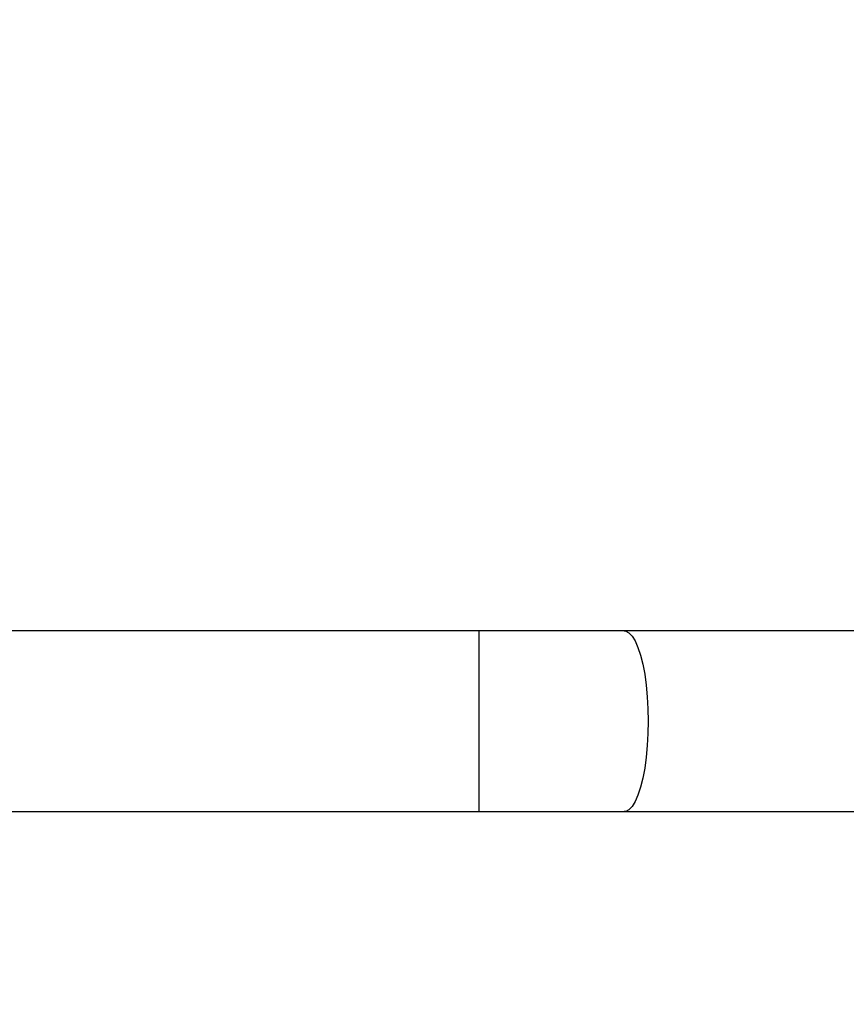
# Model space of a CAD drawing. Units: millimetres. Extents: x -892 to 491, y -203 to 499.
# Drawn here: x -54 to -37, y -24 to -3 of the extents above; entities that cross this region are included whole.
import ezdxf

# ---------------------------------------------------------------- set-up
doc = ezdxf.new("R2010")
doc.units = ezdxf.units.MM
doc.header["$PDSIZE"] = -1
doc.layers.add('VP-DIM', color=7, linetype='Continuous')
doc.layers.add('VP-EQ', color=7, linetype='Continuous', true_color=0x8a3492)
doc.dimstyles.get("Standard").update_dxf_attribs({"dimtxt": 14, "dimasz": 20, "dimexe": 20, "dimexo": 50, "dimgap": 20, "dimtad": 0, "dimdec": 0, "dimzin": 0, "dimdsep": 46, "dimtxsty": 'Standard', "dimcen": -0.09, "dimadec": 0, "dimazin": 0, "dimtfac": 1, "dimtdec": 4, "dimtofl": 0, "dimtmove": 0, "dimatfit": 3, "dimfxl": 70, "dimfxlon": 1, "dimtolj": 1, "dimtzin": 0, "dimarcsym": 0})

# ---------------------------------------------------------------- blocks, each defined once
blk = doc.blocks.new('*D104')
at = {"layer": 'Defpoints', "color": 0}
for p in [(-62.851, 60.775), (-63.951, -23.05), (414.599, -23.05)]:
    blk.add_point(p, dxfattribs=at)
at = {"layer": 'VP-DIM', "color": 0, "lineweight": -2}
for p, q in [((414.599, 60.775), (414.599, 80.775)), ((344.599, 60.775), (434.599, 60.775)), ((344.599, -23.05), (434.599, -23.05)), ((414.599, -23.05), (414.599, -43.05))]:
    blk.add_line(p, q, dxfattribs=at)
at = {"layer": 'VP-DIM', "color": 0}
for points in [[(417.932, 40.775), (411.266, 40.775), (414.599, 60.775)], [(411.266, -3.05), (417.932, -3.05), (414.599, -23.05)]]:
    blk.add_solid(points, dxfattribs=at)
at = {"layer": 'VP-DIM', "color": 0, "insert": (414.599, 21.706), "char_height": 14, "attachment_point": 5, "rotation": 90}
blk.add_mtext('\\A1;84', dxfattribs=at)
blk = doc.blocks.new('1465')
at = {"color": 7, "linetype": 'Continuous', "lineweight": 25}
for p, q in [((-541.714, -30.445), (-555.162, -30.445)), ((-538.668, -30.445), (-541.714, -30.445)), ((-527.204, -30.445), (-538.668, -30.445)), ((-555.162, -34.245), (-541.714, -34.245)), ((-541.714, -34.245), (-538.668, -34.245)), ((-538.668, -34.245), (-433.457, -34.245))]:
    blk.add_line(p, q, dxfattribs=at)
at = {"color": 8, "linetype": 'Continuous', "lineweight": 25}
blk.add_line((-541.714, -34.245), (-541.714, -30.445), dxfattribs=at)
at = {"color": 8, "linetype": 'Continuous', "lineweight": 25, "flags": 128}
blk.add_lwpolyline([(-538.668, -30.445), (-538.633, -30.449), (-538.564, -30.484), (-538.498, -30.554), (-538.434, -30.658), (-538.375, -30.792), (-538.321, -30.956), (-538.274, -31.146), (-538.234, -31.358), (-538.202, -31.588), (-538.179, -31.832), (-538.165, -32.086), (-538.16, -32.345), (-538.165, -32.603), (-538.179, -32.857), (-538.202, -33.102), (-538.234, -33.332), (-538.274, -33.544), (-538.321, -33.733), (-538.375, -33.897), (-538.434, -34.032), (-538.498, -34.135), (-538.564, -34.205), (-538.633, -34.24), (-538.668, -34.245)], dxfattribs=at)
blk = doc.blocks.new('wd1465 2d')
at = {"layer": 'VP-EQ', "color": 0}
blk.add_blockref('1465', (497.362, 14.295), dxfattribs=at)

msp = doc.modelspace()

# ---------------------------------------------------------------- block references
at = {"layer": 'VP-DIM', "color": 0}
msp.add_blockref('wd1465 2d', (0, 0), dxfattribs=at)

# ---------------------------------------------------------------- dimensions: what is measured, and where the dimension line sits
at = {"layer": 'VP-DIM'}
dim = msp.add_linear_dim(base=(414.599, -23.05), p1=(-62.851, 60.775), p2=(-63.951, -23.05), angle=270, dimstyle='Standard', dxfattribs=at)
dim.commit()
dim.dimension.update_dxf_attribs({"geometry": '*D104', "text_midpoint": (414.599, 21.706), "dimtype": 160})

doc.saveas('drawing.dxf')
